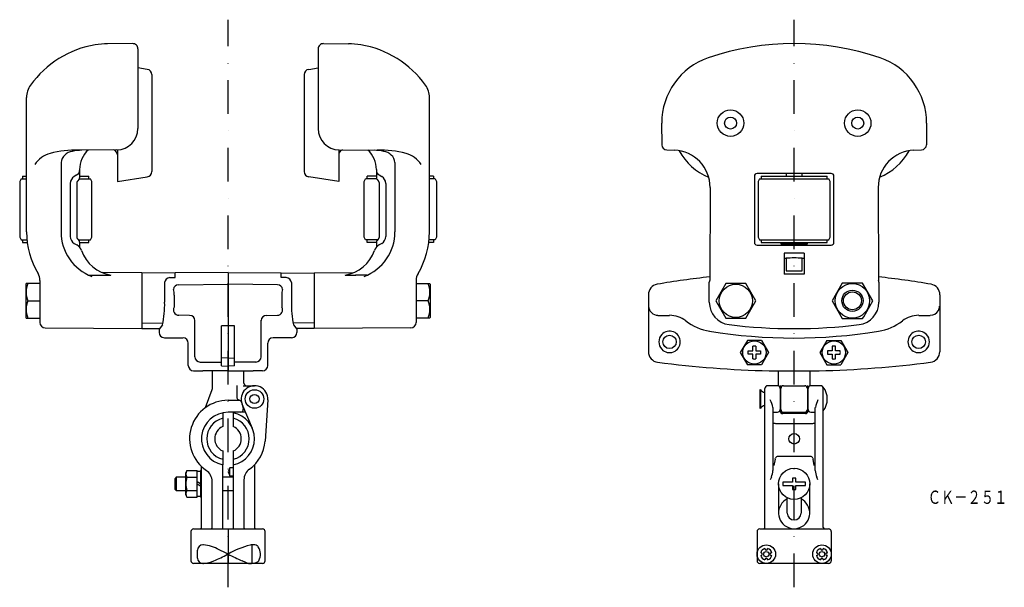
# Model space of a CAD drawing. Extents: x 287 to 659, y 182 to 396.
import ezdxf
from ezdxf.enums import TextEntityAlignment as Align

# ---------------------------------------------------------------- set-up
doc = ezdxf.new("R2010")
doc.units = 0
doc.linetypes.add('DASHDOT', pattern=[25.4, 12.7, -6.35, 0, -6.35])
doc.layers.add('1', color=7, linetype='CONTINUOUS')
doc.styles.add('MDRAFSTD', font='TXT', dxfattribs={"bigfont": 'BIGFONT'})

msp = doc.modelspace()

# ---------------------------------------------------------------- linework, layer by layer
at = {"layer": '1', "color": 7, "linetype": 'DASHDOT'}
for p, q in [((365.97, 181.8), (365.97, 395.8)), ((579.57, 181.8), (579.57, 395.8))]:
    msp.add_line(p, q, dxfattribs=at)
at = {"layer": '1', "color": 7, "linetype": 'CONTINUOUS'}
for p, q in [((329.95, 386.8), (320.49, 386.72)), ((401.98, 386.8), (411.44, 386.72)), ((331.97, 384.8), (331.97, 354.75)), ((399.97, 384.8), (399.97, 354.75)), ((335.52, 377.08), (331.97, 377.62)), ((396.41, 377.08), (399.97, 377.62)), ((337.22, 375.1), (337.22, 338.53)), ((394.72, 375.1), (394.72, 338.53)), ((289.97, 315.82), (289.97, 366.47)), ((441.97, 315.82), (441.97, 366.47)), ((529.58, 356.82), (529.64, 348.68)), ((629.55, 356.82), (629.5, 348.68)), ((324.04, 346.75), (309.66, 346.62)), ((324.22, 346.75), (324.22, 334.82)), ((407.72, 346.75), (407.72, 334.82)), ((407.9, 346.75), (422.27, 346.62)), ((531.56, 346.7), (534.39, 346.59)), ((624.74, 346.59), (627.57, 346.7)), ((302.97, 341.94), (302.97, 315.82)), ((428.97, 341.94), (428.97, 315.82)), ((309.97, 339.33), (309.97, 336.23)), ((421.97, 339.33), (421.97, 336.23)), ((287.87, 335.82), (287.37, 334.82)), ((287.37, 334.82), (287.37, 313.82)), ((287.87, 335.82), (289.97, 335.82)), ((288.47, 336.82), (289.97, 336.82)), ((288.47, 336.82), (288.47, 335.82)), ((308.97, 337.26), (307.97, 336.68)), ((308.97, 334.4), (308.97, 313.73)), ((309.67, 335.52), (309.26, 335.11)), ((309.88, 335.82), (314.07, 335.82)), ((309.97, 336.82), (313.47, 336.82)), ((313.47, 335.82), (313.47, 336.82)), ((314.57, 334.82), (314.07, 335.82)), ((314.57, 313.82), (314.57, 334.82)), ((324.22, 334.82), (335.52, 336.56)), ((407.72, 334.82), (396.41, 336.56)), ((417.37, 334.82), (417.87, 335.82)), ((417.37, 313.82), (417.37, 334.82)), ((422.06, 335.82), (417.87, 335.82)), ((421.97, 336.82), (418.47, 336.82)), ((418.47, 335.82), (418.47, 336.82)), ((422.26, 335.52), (422.67, 335.11)), ((422.97, 337.26), (423.97, 336.68)), ((422.97, 334.4), (422.97, 313.73)), ((443.47, 336.82), (441.97, 336.82)), ((444.07, 335.82), (441.97, 335.82)), ((443.47, 336.82), (443.47, 335.82)), ((444.07, 335.82), (444.57, 334.82)), ((444.57, 334.82), (444.57, 313.82)), ((564.57, 336.82), (564.57, 311.82)), ((593.57, 337.82), (565.57, 337.82)), ((566.47, 335.82), (565.97, 334.82)), ((565.97, 334.82), (565.97, 313.82)), ((566.47, 335.82), (592.67, 335.82)), ((567.07, 336.82), (592.07, 336.82)), ((567.07, 336.82), (567.07, 335.82)), ((576.57, 337.82), (576.57, 336.82)), ((582.57, 336.82), (582.57, 337.82)), ((592.07, 335.82), (592.07, 336.82)), ((593.17, 334.82), (592.67, 335.82)), ((593.17, 313.82), (593.17, 334.82)), ((594.57, 311.82), (594.57, 336.82)), ((306.47, 334.09), (306.47, 314.05)), ((425.47, 334.09), (425.47, 314.05)), ((547.85, 332.56), (547.75, 297.64)), ((611.28, 332.56), (611.38, 297.64)), ((287.37, 313.82), (287.87, 312.82)), ((287.87, 312.82), (290.11, 312.82)), ((288.47, 312.82), (288.47, 311.82)), ((309.26, 313.02), (309.67, 312.61)), ((309.47, 312.82), (314.07, 312.82)), ((313.47, 311.82), (313.47, 312.82)), ((314.07, 312.82), (314.57, 313.82)), ((417.87, 312.82), (417.37, 313.82)), ((422.47, 312.82), (417.87, 312.82)), ((418.47, 311.82), (418.47, 312.82)), ((422.67, 313.02), (422.26, 312.61)), ((444.07, 312.82), (441.82, 312.82)), ((443.47, 312.82), (443.47, 311.82)), ((444.57, 313.82), (444.07, 312.82)), ((565.97, 313.82), (566.47, 312.82)), ((566.47, 312.82), (592.67, 312.82)), ((567.07, 312.82), (567.07, 311.82)), ((592.07, 311.82), (592.07, 312.82)), ((592.67, 312.82), (593.17, 313.82)), ((288.47, 311.82), (290.22, 311.82)), ((307.97, 311.45), (308.96, 310.88)), ((309.97, 311.9), (309.97, 310.05)), ((309.97, 311.82), (313.47, 311.82)), ((421.97, 311.82), (418.47, 311.82)), ((421.97, 311.9), (421.97, 310.05)), ((423.97, 311.45), (422.97, 310.88)), ((443.47, 311.82), (441.71, 311.82)), ((565.57, 310.82), (593.57, 310.82)), ((567.07, 311.82), (592.07, 311.82)), ((574.57, 311.82), (574.57, 311.32)), ((574.57, 311.32), (584.57, 311.32)), ((576.57, 311.32), (576.57, 310.82)), ((582.57, 310.82), (582.57, 311.32)), ((584.57, 311.32), (584.57, 311.82)), ((583.32, 307.8), (575.82, 307.8)), ((575.82, 307.8), (575.82, 299.82)), ((576.57, 305.82), (575.82, 305.82)), ((576.57, 305.86), (576.57, 301.12)), ((582.57, 301.12), (582.57, 305.86)), ((583.32, 305.82), (582.57, 305.82)), ((583.32, 307.8), (583.32, 299.82)), ((576.57, 301.12), (582.57, 301.12)), ((294.97, 297.51), (294.97, 281.64)), ((313.44, 299.46), (317.8, 299.43)), ((314.56, 299), (314.58, 298.99)), ((314.58, 298.99), (314.59, 298.98)), ((333.47, 300.32), (318.45, 300.45)), ((333.47, 300.32), (333.47, 279.32)), ((345.97, 300.32), (333.47, 300.25)), ((344.02, 298.56), (345.97, 298.58)), ((365.97, 300.52), (345.97, 300.32)), ((345.97, 298.58), (345.97, 300.32)), ((365.97, 300.52), (385.97, 300.32)), ((365.97, 300.52), (365.97, 263.43)), ((385.97, 298.58), (385.97, 300.32)), ((385.97, 300.32), (398.47, 300.25)), ((387.91, 298.56), (385.97, 298.58)), ((398.47, 300.32), (413.48, 300.45)), ((398.47, 300.32), (398.47, 279.32)), ((418.49, 299.46), (414.13, 299.43)), ((417.36, 298.99), (417.34, 298.98)), ((417.37, 299), (417.36, 298.99)), ((436.97, 297.51), (436.97, 281.64)), ((583.32, 299.82), (575.82, 299.82)), ((289.81, 296.32), (289.67, 296.07)), ((289.67, 296.07), (289.67, 283.57)), ((294.97, 296.32), (289.81, 296.32)), ((342.05, 296.66), (342.05, 296.58)), ((342.05, 296.58), (342.05, 289.26)), ((347.28, 295.87), (365.97, 296.03)), ((384.65, 295.87), (365.97, 296.03)), ((389.88, 296.66), (389.88, 296.58)), ((389.88, 296.58), (389.88, 289.26)), ((436.97, 296.32), (442.12, 296.32)), ((442.12, 296.32), (442.27, 296.07)), ((442.27, 296.07), (442.27, 283.57)), ((547.57, 289.26), (547.57, 296.88)), ((553.81, 296.32), (550.06, 289.82)), ((561.32, 296.32), (553.81, 296.32)), ((565.07, 289.82), (561.32, 296.32)), ((597.71, 296.49), (593.86, 289.82)), ((605.42, 296.49), (597.71, 296.49)), ((609.27, 289.82), (605.42, 296.49)), ((611.57, 296.88), (611.57, 289.26)), ((290.39, 289.82), (294.97, 289.82)), ((345.71, 291.94), (345.7, 287.46)), ((386.22, 291.94), (386.24, 287.46)), ((436.97, 289.82), (436.97, 289.86)), ((436.97, 289.77), (436.97, 289.82)), ((441.54, 289.82), (436.97, 289.82)), ((524.57, 292.09), (524.59, 270.62)), ((550.06, 289.82), (553.81, 283.32)), ((561.32, 283.32), (565.07, 289.82)), ((593.86, 289.82), (597.71, 283.14)), ((605.81, 283.81), (609.27, 289.82)), ((634.57, 292.09), (634.54, 270.62)), ((289.67, 283.57), (289.81, 283.32)), ((289.81, 283.32), (294.97, 283.32)), ((351.48, 284.33), (347.32, 284.37)), ((351.46, 284.33), (351.46, 284.33)), ((353.47, 268.74), (353.47, 282.55)), ((378.47, 268.74), (378.47, 282.55)), ((380.45, 284.33), (384.61, 284.37)), ((380.47, 284.33), (380.47, 284.33)), ((442.12, 283.32), (436.97, 283.32)), ((442.27, 283.57), (442.12, 283.32)), ((528.19, 284.33), (532.57, 284.33)), ((553.81, 283.32), (561.32, 283.32)), ((597.71, 283.14), (603.86, 283.14)), ((603.86, 283.14), (605.42, 283.14)), ((605.42, 283.14), (605.81, 283.81)), ((626.57, 284.33), (630.94, 284.33)), ((296.95, 279.64), (333.47, 279.32)), ((333.47, 281.49), (341.42, 281.43)), ((333.47, 279.38), (340.19, 279.35)), ((341.28, 280.72), (339.97, 279.06)), ((339.97, 279.07), (339.97, 277.9)), ((363.47, 265.24), (363.47, 280.32)), ((368.47, 280.32), (363.47, 280.32)), ((368.47, 265.24), (368.47, 280.32)), ((398.47, 281.49), (390.51, 281.43)), ((390.65, 280.72), (391.97, 279.06)), ((398.47, 279.38), (391.74, 279.35)), ((391.97, 279.07), (391.97, 277.9)), ((434.98, 279.64), (398.47, 279.32)), ((524.59, 280.32), (524.57, 280.32)), ((634.57, 280.32), (634.54, 280.32)), ((341.95, 275.9), (348.98, 275.83)), ((389.98, 275.9), (382.95, 275.83)), ((350.97, 265.43), (350.97, 273.83)), ((380.97, 265.43), (380.97, 273.83)), ((561.92, 274.91), (559.27, 270.32)), ((567.22, 274.91), (561.92, 274.91)), ((563.97, 270.92), (563.97, 272.69)), ((565.17, 272.69), (565.17, 270.92)), ((567.22, 274.91), (569.87, 270.32)), ((591.91, 274.91), (589.26, 270.32)), ((591.91, 274.91), (597.21, 274.91)), ((593.97, 272.69), (593.97, 270.92)), ((595.17, 270.92), (595.17, 272.69)), ((597.21, 274.91), (599.86, 270.32)), ((365.97, 268.24), (363.47, 268.26)), ((365.97, 268.24), (368.47, 268.26)), ((559.27, 270.32), (561.92, 265.73)), ((562.19, 270.92), (563.97, 270.92)), ((563.97, 269.72), (562.19, 269.72)), ((563.97, 267.94), (563.97, 269.72)), ((565.17, 270.92), (566.94, 270.92)), ((565.17, 269.72), (565.17, 267.94)), ((566.94, 269.72), (565.17, 269.72)), ((569.87, 270.32), (567.22, 265.73)), ((589.26, 270.32), (591.91, 265.73)), ((593.97, 270.92), (592.19, 270.92)), ((592.19, 269.72), (593.97, 269.72)), ((593.97, 269.72), (593.97, 267.94)), ((596.94, 270.92), (595.17, 270.92)), ((595.17, 267.94), (595.17, 269.72)), ((595.17, 269.72), (596.94, 269.72)), ((599.86, 270.32), (597.21, 265.73)), ((355.45, 266.74), (363.47, 266.67)), ((363.47, 265.24), (365.97, 265.22)), ((368.47, 265.24), (365.97, 265.22)), ((376.48, 266.74), (368.47, 266.67)), ((540.57, 265.22), (540.57, 265.24)), ((567.22, 265.73), (561.92, 265.73)), ((591.91, 265.73), (597.21, 265.73)), ((618.57, 265.24), (618.57, 265.22)), ((352.95, 263.43), (356.52, 263.4)), ((365.97, 263.43), (356.52, 263.4)), ((359.97, 263.41), (359.97, 256.49)), ((365.97, 263.43), (375.41, 263.4)), ((371.97, 258.8), (371.97, 263.41)), ((378.98, 263.43), (375.41, 263.4)), ((570.13, 263.43), (589, 263.43)), ((573.57, 263.43), (573.57, 257.77)), ((585.57, 257.77), (585.57, 263.43)), ((589, 263.43), (589, 263.43)), ((357.47, 249.55), (359.95, 256.37)), ((369.28, 257.94), (369.28, 253.47)), ((371.71, 257.8), (375.97, 257.8)), ((568.57, 204.3), (568.57, 256.8)), ((573.32, 257.8), (569.57, 257.8)), ((574.32, 256.8), (574.32, 248.3)), ((574.57, 248.8), (574.57, 257.94)), ((575.57, 257.8), (583.57, 257.8)), ((584.57, 257.94), (584.57, 248.8)), ((584.82, 248.3), (584.82, 256.8)), ((589.57, 257.8), (585.82, 257.8)), ((590.57, 204.3), (590.57, 257.3)), ((566.57, 256.3), (566.57, 249.3)), ((566.87, 256.3), (566.57, 256.3)), ((566.87, 256.3), (566.87, 249.3)), ((574.57, 255.3), (574.32, 255.3)), ((584.82, 255.3), (584.57, 255.3)), ((365.97, 252.3), (370.16, 252.3)), ((369.83, 252.58), (370.51, 252.24)), ((371.17, 251.4), (371.69, 249.02)), ((375.2, 241.65), (371.35, 250.88)), ((380.95, 252.47), (379.94, 236.89)), ((566.57, 249.3), (566.87, 249.3)), ((571.57, 249.55), (571.57, 225.89)), ((574.32, 250.3), (574.57, 250.3)), ((584.57, 250.3), (584.82, 250.3)), ((587.57, 225.89), (587.57, 249.55)), ((363.97, 247.6), (363.97, 242.38)), ((372.63, 247.8), (365.97, 247.8)), ((367.97, 247.6), (367.97, 242.38)), ((572.57, 247.82), (573.32, 247.82)), ((574.45, 247.8), (584.68, 247.8)), ((574.6, 247.6), (584.53, 247.6)), ((583.82, 247.3), (575.32, 247.3)), ((585.82, 247.82), (586.57, 247.82)), ((572.57, 243.61), (586.57, 243.61)), ((351.47, 237.79), (351.47, 237.81)), ((363.97, 233.22), (363.97, 228)), ((367.97, 233.22), (367.97, 203.8)), ((572.41, 230.06), (572.54, 230.47)), ((585.74, 231.17), (573.4, 231.17)), ((586.59, 230.47), (586.72, 230.06)), ((355.97, 204.3), (355.97, 227.3)), ((363.97, 203.8), (363.97, 228)), ((366.66, 226.8), (365.97, 225.3)), ((366.66, 223.8), (366.66, 226.8)), ((367.97, 226.8), (366.66, 226.8)), ((375.97, 228), (375.97, 204.3)), ((572.41, 230.06), (571.97, 227.68)), ((587.16, 227.68), (586.72, 230.06)), ((346.4, 223.3), (345.97, 222.87)), ((346.4, 223.3), (346.4, 218.3)), ((349.87, 223.3), (346.4, 223.3)), ((350.47, 225.8), (349.87, 224.76)), ((349.87, 224.76), (349.87, 216.84)), ((350.47, 225.8), (354.27, 225.8)), ((350.47, 223.3), (354.27, 223.3)), ((354.27, 215.8), (354.27, 225.8)), ((355.57, 225.4), (354.27, 225.4)), ((355.57, 225.8), (355.57, 215.8)), ((355.97, 225.8), (355.57, 225.8)), ((355.97, 223.3), (355.57, 223.3)), ((367.97, 223.3), (363.97, 223.3)), ((365.97, 225.3), (366.66, 223.8)), ((366.66, 223.8), (367.97, 223.8)), ((570.99, 223.27), (570.57, 222.31)), ((578.97, 222.91), (578.97, 221.4)), ((580.17, 221.4), (580.17, 222.91)), ((588.57, 222.31), (588.15, 223.27)), ((345.97, 218.73), (345.97, 222.87)), ((355.57, 220.8), (354.27, 221.55)), ((354.27, 220.8), (355.57, 220.05)), ((359.97, 204.3), (359.97, 221.7)), ((371.97, 222.31), (371.97, 204.3)), ((573.67, 220.8), (573.67, 209.8)), ((578.97, 221.45), (575.33, 221.45)), ((575.33, 220.15), (578.97, 220.15)), ((578.97, 220.2), (578.97, 218.69)), ((583.8, 221.45), (580.17, 221.45)), ((580.17, 218.69), (580.17, 220.2)), ((580.17, 220.15), (583.8, 220.15)), ((585.47, 209.8), (585.47, 220.8)), ((345.97, 218.73), (346.4, 218.3)), ((346.4, 218.3), (349.87, 218.3)), ((349.87, 216.84), (350.47, 215.8)), ((350.47, 218.3), (354.27, 218.3)), ((350.47, 215.8), (354.27, 215.8)), ((354.27, 216.2), (355.57, 216.2)), ((355.97, 218.3), (355.57, 218.3)), ((355.97, 215.8), (355.57, 215.8)), ((363.97, 218.3), (367.97, 218.3)), ((576.97, 209.8), (576.97, 215.5)), ((582.17, 215.5), (582.17, 209.8)), ((351.97, 202.8), (351.97, 191.8)), ((352.97, 203.8), (378.97, 203.8)), ((365.97, 203.8), (365.97, 190.8)), ((379.97, 191.8), (379.97, 202.8)), ((565.57, 202.8), (565.57, 191.8)), ((566.57, 203.8), (592.57, 203.8)), ((593.57, 202.8), (593.57, 191.8)), ((356.71, 197.8), (356.47, 197.8)), ((375.23, 197.81), (374.97, 197.79)), ((374.97, 197.79), (374.97, 190.86)), ((354.47, 192.8), (354.47, 195.8)), ((365.99, 194.3), (366.05, 194.34)), ((366.03, 194.27), (365.99, 194.3)), ((567.07, 194.8), (566.97, 194.8)), ((566.97, 193.8), (567.07, 193.8)), ((568.57, 196.4), (568.57, 196.3)), ((569.57, 196.3), (569.57, 196.4)), ((571.16, 194.8), (571.07, 194.8)), ((571.07, 193.8), (571.16, 193.8)), ((587.97, 194.8), (588.07, 194.8)), ((588.07, 193.8), (587.97, 193.8)), ((589.57, 196.3), (589.57, 196.4)), ((590.57, 196.4), (590.57, 196.3)), ((592.07, 194.8), (592.16, 194.8)), ((592.16, 193.8), (592.07, 193.8)), ((356.57, 190.8), (352.97, 190.8)), ((356.47, 190.8), (356.71, 190.8)), ((378.97, 190.8), (356.73, 190.8)), ((373.65, 190.8), (374.8, 190.8)), ((374.97, 190.86), (374.8, 190.8)), ((592.57, 190.8), (566.57, 190.8)), ((568.57, 192.3), (568.57, 192.2)), ((569.57, 192.2), (569.57, 192.3)), ((589.57, 192.2), (589.57, 192.3)), ((590.57, 192.3), (590.57, 192.2))]:
    msp.add_line(p, q, dxfattribs=at)
for centre, radius in [((555.57, 356.82), 5), ((603.57, 356.82), 5), ((555.57, 356.82), 2.25), ((603.57, 356.82), 2.25), ((557.57, 289.82), 6.25), ((601.57, 289.82), 6.5), ((601.57, 289.82), 4), ((601.57, 289.82), 3.38), ((532.57, 274.32), 2.53), ((626.57, 274.32), 2.53), ((564.57, 270.32), 4.4), ((594.57, 270.32), 4.4), ((375.97, 252.8), 3.5), ((375.97, 252.8), 1.75), ((579.57, 237.8), 2), ((579.57, 237.8), 0.01), ((579.57, 220.8), 5.9), ((569.07, 194.3), 3.5), ((590.07, 194.3), 3.5), ((569.07, 194.3), 1), ((590.07, 194.3), 1)]:
    msp.add_circle(centre, radius, dxfattribs=at)
for centre, radius, start, end in [((320.75, 356.72), 30, 90.5, 99.3203), ((329.97, 384.8), 2, 0, 90.5), ((401.97, 384.8), 2, 89.5, 180), ((411.18, 356.72), 30, 80.6797, 89.5), ((579.57, 286.82), 99.98, 71.0754, 108.9246), ((321.97, 349.32), 37.5, 99.3203, 144.4452), ((409.97, 349.32), 37.5, 35.5548, 80.6797), ((555.57, 356.82), 25.98, 108.9246, 180), ((603.57, 356.82), 25.98, 0, 71.0754), ((335.22, 375.1), 2, 0, 81.2538), ((396.72, 375.1), 2, 98.7462, 180), ((297.97, 366.47), 8, 144.4452, 180), ((433.97, 366.47), 8, 0, 35.5548), ((323.97, 354.75), 8, 270.5, 0), ((407.97, 354.75), 8, 180, 269.5), ((308.28, 310.18), 36.47, 87.828, 105.0639), ((307.71, 341.38), 4.78, 95.9551, 173.3678), ((311.56, 325.9), 20.7, 92.0791, 102.1208), ((319.97, 339.32), 10, 132.7002, 180), ((322.22, 344.82), 2, 0, 73.7257), ((409.72, 344.82), 2, 106.2743, 180), ((411.97, 339.32), 10, 0, 47.2998), ((420.37, 325.9), 20.7, 77.8792, 87.9209), ((423.65, 310.18), 36.47, 74.9361, 92.172), ((424.22, 341.38), 4.78, 6.6322, 84.0449), ((531.64, 348.7), 2, 180.4956, 267.7847), ((533.85, 332.6), 14, 359.8319, 87.7847), ((555.57, 356.82), 22, 208.3606, 247.9293), ((625.28, 332.6), 14, 92.2117, 180.1681), ((603.57, 356.82), 22, 292.0705, 331.6392), ((627.5, 348.7), 2, 272.2117, 359.5043), ((301.65, 335.5), 10.3, 106.0423, 146.3148), ((430.28, 335.5), 10.3, 33.6852, 73.9577), ((307.97, 338.99), 2, 300, 0), ((335.22, 338.53), 2, 278.7462, 0), ((396.72, 338.53), 2, 180, 261.2538), ((423.97, 338.99), 2, 180, 240), ((309.47, 334.09), 3, 120, 180), ((309.97, 334.4), 1, 135, 180), ((308.97, 336.23), 1, 315, 0), ((422.97, 336.23), 1, 180, 225), ((421.97, 334.4), 1, 0, 45), ((422.47, 334.09), 3, 0, 60), ((565.57, 336.82), 1, 90, 180), ((593.57, 336.82), 1, 0, 90), ((320.97, 315.82), 31, 180, 210.5584), ((320.97, 315.82), 18, 180, 249.1455), ((410.97, 315.82), 18, 290.8545, 0), ((410.97, 315.82), 31, 329.4416, 0), ((309.47, 314.05), 3, 180, 240), ((309.97, 313.73), 1, 180, 225), ((308.97, 311.9), 1, 0, 45), ((422.97, 311.9), 1, 135, 180), ((421.97, 313.73), 1, 315, 0), ((422.47, 314.05), 3, 300, 0), ((306.96, 307.41), 4, 19.1519, 60), ((323.97, 313.32), 14, 199.1519, 260.8853), ((407.97, 313.32), 14, 279.1147, 340.8481), ((424.97, 307.41), 4, 120, 160.8481), ((565.57, 311.82), 1, 180, 270), ((593.57, 311.82), 1, 270, 0), ((579.56, 267.76), 38.22, 85.4842, 94.4872), ((289.97, 297.51), 5, 0, 30.5584), ((318.74, 386.94), 87.51, 269.3823, 271.9301), ((344.03, 296.58), 1.98, 90.4428, 177.8299), ((387.9, 296.58), 1.98, 2.1701, 89.5572), ((413.19, 386.94), 87.51, 268.0699, 270.6177), ((441.97, 297.51), 5, 149.4416, 180), ((579.57, 0.32), 300.2, 96.0805, 99.9147), ((549.57, 296.8), 2, 155.4112, 177.9376), ((579.57, 0.32), 300.2, 80.0853, 83.9195), ((609.57, 296.8), 2, 0, 24.5888), ((299.2, 293.07), 9.39, 159.7459, 200.2541), ((347.35, 293.87), 2, 91.9238, 173.2038), ((339.18, 292.03), 6.53, 359.1926, 18.611), ((384.58, 293.87), 2, 6.7962, 88.0762), ((392.75, 292.03), 6.53, 161.389, 180.8074), ((432.73, 293.07), 9.39, 339.7459, 20.2541), ((528.57, 292.09), 4, 99.9149, 180.0004), ((630.57, 292.09), 4, 0, 80.0851), ((299.2, 286.57), 9.39, 159.7456, 200.2544), ((432.73, 286.57), 9.39, 339.7456, 20.2544), ((306.11, 288.2), 35.96, 347.9954, 1.6956), ((347.37, 286.37), 2, 147.0507, 270.5415), ((384.56, 286.37), 2, 271.5414, 32.9493), ((425.82, 288.2), 35.96, 178.3044, 192.0046), ((528.18, 287.87), 3.53, 181.0606, 270.1272), ((556.07, 289.26), 8.5, 180.0033, 262.9478), ((603.07, 289.26), 8.5, 277.0522, 0), ((630.92, 287.9), 3.56, 270.2389, 330.0044), ((631.03, 287.84), 3.45, 329.974, 359.324), ((351.47, 282.33), 2, 0, 89.5), ((380.47, 282.33), 2, 90.5, 180), ((532.55, 274.27), 10.07, 52.4492, 89.8998), ((626.58, 274.27), 10.07, 90.1002, 127.5508), ((296.97, 281.64), 2, 180, 269.5), ((434.97, 281.64), 2, 270.5, 0), ((550.88, 298.07), 19.98, 232.3531, 261.0151), ((579.57, 479.32), 200, 262.9511, 277.0489), ((608.25, 298.07), 19.98, 278.9851, 307.6467), ((341.97, 277.9), 2, 180, 269.5), ((348.97, 273.83), 2, 0, 89.5), ((382.97, 273.83), 2, 90.5, 180), ((389.97, 277.9), 2, 270.5, 0), ((532.57, 274.32), 4.05, 136.4586, 223.5414), ((532.57, 274.32), 4.05, 223.5355, 136.4645), ((579.57, 475.79), 200, 260.8146, 279.149), ((626.56, 274.32), 4.05, 43.5355, 316.4645), ((626.57, 274.32), 4.05, 316.4586, 43.5414), ((564.57, 270.32), 2.45, 75.8242, 104.1758), ((594.57, 270.32), 2.45, 75.8242, 104.1758), ((355.47, 268.74), 2, 180, 269.5042), ((376.47, 268.74), 2, 270.4958, 0), ((528.57, 270.62), 3.98, 180, 262.6004), ((564.57, 270.32), 2.45, 165.8242, 194.1758), ((564.57, 270.32), 2.45, 255.8242, 284.1758), ((564.57, 270.32), 2.45, 345.8242, 14.1758), ((594.57, 270.32), 2.45, 165.8242, 194.1758), ((594.57, 270.32), 2.45, 255.8242, 284.1758), ((594.57, 270.32), 2.45, 345.8242, 14.1758), ((630.57, 270.62), 3.98, 277.3996, 0), ((352.97, 265.43), 2, 180, 269.5), ((378.97, 265.43), 2, 270.5, 0), ((579.77, 663.31), 400, 262.5707, 268.6187), ((579.37, 663.31), 400, 271.3722, 277.4274), ((359.47, 256.49), 0.5, 340, 0), ((375.97, 252.8), 5, 356.259, 202.6199), ((372.97, 258.8), 1, 180, 270), ((569.57, 256.8), 1, 90, 180), ((573.32, 256.8), 1, 0, 90), ((575.57, 256.8), 1, 90, 180), ((583.57, 256.8), 1, 0, 90), ((585.82, 256.8), 1, 90, 180), ((589.57, 256.8), 1, 0, 90), ((584.57, 252.8), 7.5, 323.1301, 36.8699), ((370.28, 253.47), 1, 180, 243.2421), ((568.6, 257.3), 2, 210, 269.0818), ((365.97, 237.8), 14.5, 90, 235.66), ((370.16, 251.3), 1, 20.7196, 90), ((370.72, 248.8), 1, 270, 12.5288), ((568.6, 248.3), 2, 90.9182, 150), ((562.16, 247.97), 9.53, 9.5154, 28.1934), ((598.23, 247.48), 10.87, 152.6861, 168.5977), ((365.97, 237.8), 10, 90, 258.463), ((365.97, 237.8), 8, 104.4775, 255.5225), ((365.97, 237.8), 10, 281.537, 78.463), ((365.97, 237.8), 8, 284.4775, 75.5225), ((572.5, 253.32), 5.49, 263.632, 270.694), ((573.32, 248.82), 1, 270, 0), ((575.32, 248.3), 1, 180, 270), ((575.57, 248.8), 1, 180, 270), ((583.57, 248.8), 1, 270, 0), ((583.82, 248.3), 1, 270, 0), ((585.82, 248.82), 1, 180, 270), ((586.64, 252.99), 5.17, 269.2038, 277.2019), ((365.97, 237.8), 5, 113.5782, 246.4218), ((365.97, 237.8), 5, 293.5782, 66.4218), ((572.54, 246.78), 3.17, 258.4747, 270.4697), ((586.59, 246.78), 3.17, 269.5248, 281.603), ((365.97, 237.8), 14, 305.3765, 356.259), ((573.49, 230.17), 1, 90, 162.5211), ((585.64, 230.17), 1, 17.4789, 90), ((352.79, 224.37), 2.73, 148.3907, 173.3912), ((352.55, 224.63), 2.47, 178.6455, 212.5231), ((358.35, 220.8), 8.27, 162.4121, 197.5879), ((354.97, 221.7), 5, 0, 55.66), ((376.97, 222.31), 5, 125.3765, 180), ((562.84, 226.45), 8.74, 338.6829, 356.3006), ((579.57, 220.8), 2.19, 74.0975, 105.9025), ((596.33, 226.46), 8.78, 183.7395, 201.277), ((579.57, 220.8), 4.28, 171.2676, 188.7324), ((579.57, 220.8), 4.28, 351.2676, 8.7324), ((352.55, 216.97), 2.47, 147.4769, 181.3545), ((352.79, 217.23), 2.73, 186.6088, 211.6093), ((579.57, 220.8), 2.19, 254.0975, 285.9025), ((579.57, 209.8), 5.9, 116.1471, 248.7809), ((579.57, 209.8), 5.9, 291.2191, 63.8529), ((579.57, 209.8), 2.6, 180, 0), ((352.97, 202.8), 1, 90, 180), ((355.47, 204.3), 0.5, 270, 0), ((359.47, 204.3), 0.5, 270, 0), ((372.47, 204.3), 0.5, 180, 270), ((376.47, 204.3), 0.5, 180, 270), ((378.97, 202.8), 1, 0, 90), ((566.57, 202.8), 1, 90, 180), ((568.07, 204.3), 0.5, 270, 0), ((579.57, 209.8), 5.9, 248.781, 291.219), ((591.07, 204.3), 0.5, 180, 270), ((592.57, 202.8), 1, 0, 90), ((356.47, 195.8), 2, 90, 180), ((355.19, 182.68), 15.19, 60.7921, 84.2602), ((382.56, 165.75), 33.02, 104.42, 120.0129), ((375.32, 191.6), 6.21, 93.2537, 99.0731), ((375.45, 194.38), 3.44, 63.6271, 93.679), ((376.53, 196.57), 1, 32.3288, 63.6271), ((372.95, 194.3), 5.24, 331.8913, 32.3288), ((333.37, 256.4), 70.12, 292.8922, 297.5508), ((323.6, 112.61), 92.01, 62.6873, 64.9188), ((400.99, 261.83), 76.07, 242.6388, 247.0136), ((569.07, 194.3), 2.16, 103.4027, 166.5973), ((569.07, 194.3), 2.16, 193.4027, 256.5973), ((567.07, 194.3), 0.5, 270, 90), ((569.07, 196.3), 0.5, 180, 0), ((569.07, 194.3), 2.16, 13.4027, 76.5973), ((569.07, 194.3), 2.16, 283.4027, 346.5973), ((571.07, 194.3), 0.5, 90, 270), ((590.07, 194.3), 2.16, 103.4027, 166.5973), ((590.07, 194.3), 2.16, 193.4027, 256.5973), ((588.07, 194.3), 0.5, 270, 90), ((590.07, 196.3), 0.5, 180, 0), ((590.07, 194.3), 2.16, 13.4027, 76.5973), ((590.07, 194.3), 2.16, 283.4027, 346.5973), ((592.07, 194.3), 0.5, 90, 270), ((352.97, 191.8), 1, 180, 270), ((356.47, 192.8), 2, 180, 270), ((356, 201.82), 11.04, 273.6383, 294.8486), ((345.06, 133.83), 63.63, 63.7452, 65.6591), ((374.84, 195.93), 5.07, 271.4514, 297.0347), ((376.69, 192.3), 1, 297.0347, 331.8913), ((378.97, 191.8), 1, 270, 0), ((566.57, 191.8), 1, 180, 270), ((569.07, 192.3), 0.5, 0, 180), ((590.07, 192.3), 0.5, 0, 180), ((592.57, 191.8), 1, 270, 0)]:
    msp.add_arc(centre, radius, start, end, dxfattribs=at)

# ---------------------------------------------------------------- texts
at = {"layer": '1', "color": 7, "linetype": 'CONTINUOUS', "style": 'MDRAFSTD', "width": 0.876985}
msp.add_text('ＣＫ－２５１', height=5, dxfattribs=at).set_placement((629.99, 213.26), (660.02, 213.26), align=Align.FIT)

doc.saveas('drawing.dxf')
